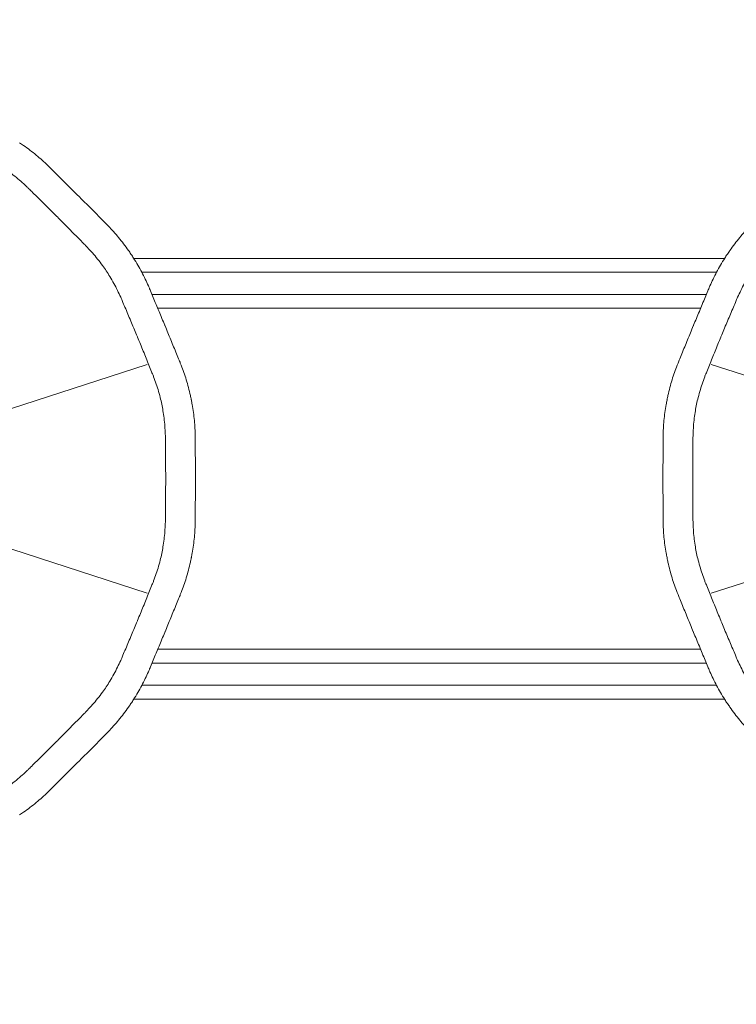
# Model space of a CAD drawing. Units: millimetres. Extents: x 198547 to 215076, y 81461 to 96365.
# Drawn here: x 204121 to 205860, y 88532 to 90919 of the extents above; entities that cross this region are included whole.
import ezdxf

# ---------------------------------------------------------------- set-up
doc = ezdxf.new("R2010")
doc.units = ezdxf.units.MM

# ---------------------------------------------------------------- blocks, each defined once
blk = doc.blocks.new('A$C0F033B3F')
at = {"color": 0, "linetype": 'Continuous', "lineweight": 0}
for p, q in [((165599, 87185.2), (164165.3, 87185.2)), ((165579.4, 87151.5), (164185, 87151.5)), ((165554.9, 87097.9), (164209.5, 87097.9)), ((165540.7, 87064.2), (164223.6, 87064.2)), ((164197.7, 86928.2), (163437.2, 86681.1)), ((166327.2, 86681.1), (165566.6, 86928.2)), ((163437.2, 86620.5), (164197.7, 86373.4)), ((165566.6, 86373.4), (166327.2, 86620.5)), ((164223.7, 86237.6), (165540.6, 86237.6)), ((164209.6, 86203.9), (165554.7, 86203.9)), ((164185.1, 86150.3), (165579.3, 86150.3)), ((164165.5, 86116.6), (165598.9, 86116.6))]:
    blk.add_line(p, q, dxfattribs=at)
for centre, start, end in [((163344, 86650.8), 33.7355, 33.7645), ((166420.4, 86650.8), 146.2355, 146.2645), ((163344, 86650.8), 11.2355, 11.2645), ((166420.4, 86650.8), 168.7355, 168.7645), ((163344, 86650.8), 348.7355, 348.7645), ((166420.4, 86650.8), 191.2355, 191.2645), ((163344, 86650.8), 326.2355, 326.2645), ((166420.4, 86650.8), 213.7355, 213.7645)]:
    blk.add_arc(centre, 980, start, end, dxfattribs=at)
for points, knots in [([(163962.4, 87405.2), (163960.5, 87407.1), (163958.7, 87408.9), (163952.5, 87414.9), (163948, 87419.1), (163938.7, 87427.4), (163933.9, 87431.5), (163923.9, 87439.7), (163918.8, 87443.7), (163908.5, 87451.6), (163903.2, 87455.4), (163894.8, 87461.3), (163891.7, 87463.4), (163888.6, 87465.5)], [781.423193, 781.423193, 781.423193, 781.423193, 789.945034, 789.945034, 808.896089, 808.896089, 827.847144, 827.847144, 846.798198, 846.798198, 865.749253, 865.749253, 876.736633, 876.736633, 876.736633, 876.736633]), ([(163848.3, 87405.6), (163852.7, 87402.5), (163857.1, 87399.4), (163866.7, 87392.4), (163871.9, 87388.4), (163881.9, 87380.3), (163886.8, 87376.2), (163896.3, 87368), (163900.8, 87363.9), (163907.2, 87357.8), (163909.2, 87355.9), (163911.1, 87354)], [341.03339, 341.03339, 341.03339, 341.03339, 356.653073, 356.653073, 375.665976, 375.665976, 394.678878, 394.678878, 413.691781, 413.691781, 422.667374, 422.667374, 422.667374, 422.667374]), ([(164030.6, 87337.4), (164030.4, 87337.5), (164030.2, 87337.7), (164025.8, 87342.1), (164021.5, 87346.4), (164012.9, 87355), (164008.5, 87359.4), (163999.7, 87368.1), (163995.4, 87372.4), (163986.7, 87380.9), (163982.5, 87385.2), (163974.1, 87393.5), (163970, 87397.6), (163964.8, 87402.8), (163963.6, 87404), (163962.4, 87405.2)], [898.438297, 898.438297, 898.438297, 898.438297, 899.152961, 899.152961, 917.084159, 917.084159, 935.015356, 935.015356, 952.946553, 952.946553, 970.877751, 970.877751, 988.808948, 988.808948, 994.388101, 994.388101, 994.388101, 994.388101]), ([(163911.1, 87354), (163912.4, 87352.7), (163913.6, 87351.5), (163918.9, 87346.3), (163923, 87342.3), (163931.4, 87334), (163935.7, 87329.8), (163944.4, 87321.3), (163948.7, 87317), (163957.5, 87308.3), (163961.9, 87304), (163970.6, 87295.4), (163974.9, 87291.1), (163979.3, 87286.7), (163979.4, 87286.6), (163979.6, 87286.4)], [191.78124, 191.78124, 191.78124, 191.78124, 197.486772, 197.486772, 215.391981, 215.391981, 233.29719, 233.29719, 251.202399, 251.202399, 269.107608, 269.107608, 287.012818, 287.012818, 287.72549, 287.72549, 287.72549, 287.72549]), ([(164098.4, 87269.2), (164097.2, 87270.4), (164096, 87271.6), (164090.8, 87276.8), (164086.7, 87280.9), (164078.4, 87289.2), (164074.2, 87293.5), (164065.6, 87302.1), (164061.3, 87306.5), (164052.6, 87315.3), (164048.2, 87319.6), (164039.6, 87328.3), (164035.3, 87332.6), (164030.9, 87337), (164030.8, 87337.2), (164030.6, 87337.4)], [803.912932, 803.912932, 803.912932, 803.912932, 809.492085, 809.492085, 827.423283, 827.423283, 845.35448, 845.35448, 863.285677, 863.285677, 881.216875, 881.216875, 899.148072, 899.148072, 899.862736, 899.862736, 899.862736, 899.862736]), ([(163979.6, 87286.4), (163979.8, 87286.2), (163979.9, 87286.1), (163984.3, 87281.7), (163988.6, 87277.4), (163997.2, 87268.7), (164001.6, 87264.3), (164010.2, 87255.5), (164014.5, 87251.1), (164023, 87242.5), (164027.2, 87238.2), (164035.5, 87229.8), (164039.5, 87225.7), (164044.7, 87220.4), (164045.9, 87219.2), (164047.2, 87217.9)], [286.303812, 286.303812, 286.303812, 286.303812, 287.016483, 287.016483, 304.921693, 304.921693, 322.826902, 322.826902, 340.732111, 340.732111, 358.63732, 358.63732, 376.542529, 376.542529, 382.248061, 382.248061, 382.248061, 382.248061]), ([(164158.7, 87195.4), (164156.6, 87198.5), (164154.5, 87201.6), (164148.6, 87210), (164144.8, 87215.2), (164136.9, 87225.6), (164132.9, 87230.7), (164124.7, 87240.6), (164120.6, 87245.5), (164112.3, 87254.8), (164108.1, 87259.3), (164102.1, 87265.4), (164100.3, 87267.3), (164098.4, 87269.2)], [905.021746, 905.021746, 905.021746, 905.021746, 916.009126, 916.009126, 934.960181, 934.960181, 953.911236, 953.911236, 972.862291, 972.862291, 991.813345, 991.813345, 1000.335187, 1000.335187, 1000.335187, 1000.335187]), ([(165605.7, 87195.4), (165607.7, 87198.5), (165609.9, 87201.6), (165615.7, 87210), (165619.6, 87215.2), (165627.4, 87225.6), (165631.5, 87230.7), (165639.6, 87240.6), (165643.8, 87245.5), (165652.1, 87254.8), (165656.2, 87259.3), (165662.2, 87265.4), (165664.1, 87267.3), (165665.9, 87269.2)], [905.021746, 905.021746, 905.021746, 905.021746, 916.009126, 916.009126, 934.960181, 934.960181, 953.911236, 953.911236, 972.862291, 972.862291, 991.813345, 991.813345, 1000.335187, 1000.335187, 1000.335187, 1000.335187]), ([(164047.2, 87217.9), (164049.1, 87216), (164051, 87214), (164057.1, 87207.6), (164061.2, 87203.1), (164069.4, 87193.6), (164073.5, 87188.7), (164081.6, 87178.7), (164085.6, 87173.5), (164092.6, 87163.9), (164095.8, 87159.5), (164098.8, 87155.1)], [200.516645, 200.516645, 200.516645, 200.516645, 209.492238, 209.492238, 228.50514, 228.50514, 247.518043, 247.518043, 266.530945, 266.530945, 282.150628, 282.150628, 282.150628, 282.150628]), ([(164204, 87111.1), (164203, 87113.6), (164202, 87116), (164198.6, 87123.9), (164196, 87129.4), (164190.6, 87140.7), (164187.7, 87146.3), (164181.7, 87157.7), (164178.5, 87163.4), (164171.9, 87174.6), (164168.5, 87180.2), (164163.1, 87188.8), (164161, 87191.9), (164159, 87195)], [781.423193, 781.423193, 781.423193, 781.423193, 789.945034, 789.945034, 808.896089, 808.896089, 827.847144, 827.847144, 846.798198, 846.798198, 865.749253, 865.749253, 876.736633, 876.736633, 876.736633, 876.736633]), ([(165560.4, 87111.1), (165561.3, 87113.6), (165562.4, 87116), (165565.8, 87123.9), (165568.3, 87129.4), (165573.8, 87140.7), (165576.6, 87146.3), (165582.7, 87157.7), (165585.8, 87163.4), (165592.4, 87174.6), (165595.8, 87180.2), (165601.3, 87188.8), (165603.3, 87191.9), (165605.4, 87195)], [781.423193, 781.423193, 781.423193, 781.423193, 789.945034, 789.945034, 808.896089, 808.896089, 827.847144, 827.847144, 846.798198, 846.798198, 865.749253, 865.749253, 876.736633, 876.736633, 876.736633, 876.736633]), ([(164098.8, 87155.1), (164101.7, 87150.6), (164104.6, 87146.1), (164110.7, 87135.9), (164114, 87130.2), (164120.2, 87118.9), (164123.1, 87113.3), (164128.7, 87102.1), (164131.3, 87096.5), (164134.9, 87088.5), (164136, 87085.9), (164137, 87083.4)], [341.03339, 341.03339, 341.03339, 341.03339, 356.653073, 356.653073, 375.665976, 375.665976, 394.678878, 394.678878, 413.691781, 413.691781, 422.667374, 422.667374, 422.667374, 422.667374]), ([(165665.6, 87155.1), (165662.7, 87150.6), (165659.8, 87146.1), (165653.7, 87135.9), (165650.4, 87130.2), (165644.2, 87118.9), (165641.2, 87113.3), (165635.7, 87102.1), (165633, 87096.5), (165629.5, 87088.5), (165628.4, 87085.9), (165627.3, 87083.4)], [341.03339, 341.03339, 341.03339, 341.03339, 356.653073, 356.653073, 375.665976, 375.665976, 394.678878, 394.678878, 413.691781, 413.691781, 422.667374, 422.667374, 422.667374, 422.667374]), ([(164241.1, 87022.4), (164241, 87022.6), (164240.9, 87022.8), (164238.5, 87028.5), (164236.2, 87034.2), (164231.4, 87045.5), (164229.1, 87051.2), (164224.3, 87062.5), (164221.9, 87068.2), (164217.2, 87079.4), (164214.9, 87084.9), (164210.4, 87095.8), (164208.1, 87101.2), (164205.3, 87108), (164204.7, 87109.6), (164204, 87111.1)], [898.438297, 898.438297, 898.438297, 898.438297, 899.152961, 899.152961, 917.084159, 917.084159, 935.015356, 935.015356, 952.946553, 952.946553, 970.877751, 970.877751, 988.808948, 988.808948, 994.388101, 994.388101, 994.388101, 994.388101]), ([(165523.3, 87022.4), (165523.4, 87022.6), (165523.5, 87022.8), (165525.9, 87028.5), (165528.2, 87034.2), (165532.9, 87045.5), (165535.3, 87051.2), (165540.1, 87062.5), (165542.4, 87068.2), (165547.1, 87079.4), (165549.5, 87084.9), (165554, 87095.8), (165556.2, 87101.2), (165559, 87108), (165559.7, 87109.6), (165560.4, 87111.1)], [898.438297, 898.438297, 898.438297, 898.438297, 899.152961, 899.152961, 917.084159, 917.084159, 935.015356, 935.015356, 952.946553, 952.946553, 970.877751, 970.877751, 988.808948, 988.808948, 994.388101, 994.388101, 994.388101, 994.388101]), ([(164137, 87083.4), (164137.7, 87081.8), (164138.4, 87080.2), (164141.3, 87073.3), (164143.5, 87068), (164148.2, 87057.2), (164150.5, 87051.7), (164155.2, 87040.5), (164157.6, 87034.8), (164162.4, 87023.5), (164164.8, 87017.8), (164169.6, 87006.5), (164171.9, 87000.9), (164174.3, 86995.2), (164174.4, 86995), (164174.5, 86994.8)], [191.78124, 191.78124, 191.78124, 191.78124, 197.486772, 197.486772, 215.391981, 215.391981, 233.29719, 233.29719, 251.202399, 251.202399, 269.107608, 269.107608, 287.012818, 287.012818, 287.72549, 287.72549, 287.72549, 287.72549]), ([(165627.3, 87083.4), (165626.6, 87081.8), (165626, 87080.2), (165623.1, 87073.3), (165620.8, 87068), (165616.2, 87057.2), (165613.9, 87051.7), (165609.1, 87040.5), (165606.7, 87034.8), (165601.9, 87023.5), (165599.5, 87017.8), (165594.8, 87006.5), (165592.5, 87000.9), (165590.1, 86995.2), (165590, 86995), (165589.9, 86994.8)], [191.78124, 191.78124, 191.78124, 191.78124, 197.486772, 197.486772, 215.391981, 215.391981, 233.29719, 233.29719, 251.202399, 251.202399, 269.107608, 269.107608, 287.012818, 287.012818, 287.72549, 287.72549, 287.72549, 287.72549]), ([(164277.7, 86933.4), (164277, 86935), (164276.3, 86936.5), (164273.5, 86943.4), (164271.3, 86948.7), (164266.8, 86959.6), (164264.5, 86965.2), (164259.9, 86976.4), (164257.6, 86982.1), (164252.9, 86993.5), (164250.6, 86999.2), (164245.9, 87010.5), (164243.6, 87016.2), (164241.3, 87021.9), (164241.2, 87022.1), (164241.1, 87022.4)], [803.912932, 803.912932, 803.912932, 803.912932, 809.492085, 809.492085, 827.423283, 827.423283, 845.35448, 845.35448, 863.285677, 863.285677, 881.216875, 881.216875, 899.148072, 899.148072, 899.862736, 899.862736, 899.862736, 899.862736]), ([(165486.7, 86933.4), (165487.4, 86935), (165488, 86936.5), (165490.9, 86943.4), (165493.1, 86948.7), (165497.5, 86959.6), (165499.8, 86965.2), (165504.4, 86976.4), (165506.8, 86982.1), (165511.4, 86993.5), (165513.8, 86999.2), (165518.4, 87010.5), (165520.7, 87016.2), (165523.1, 87021.9), (165523.2, 87022.1), (165523.3, 87022.4)], [803.912932, 803.912932, 803.912932, 803.912932, 809.492085, 809.492085, 827.423283, 827.423283, 845.35448, 845.35448, 863.285677, 863.285677, 881.216875, 881.216875, 899.148072, 899.148072, 899.862736, 899.862736, 899.862736, 899.862736]), ([(164174.5, 86994.8), (164174.5, 86994.5), (164174.6, 86994.3), (164177, 86988.6), (164179.3, 86983), (164184, 86971.6), (164186.3, 86965.9), (164190.9, 86954.5), (164193.2, 86948.8), (164197.8, 86937.6), (164200, 86932), (164204.4, 86921.1), (164206.6, 86915.7), (164209.4, 86908.9), (164210, 86907.3), (164210.7, 86905.6)], [286.303812, 286.303812, 286.303812, 286.303812, 287.016483, 287.016483, 304.921693, 304.921693, 322.826902, 322.826902, 340.732111, 340.732111, 358.63732, 358.63732, 376.542529, 376.542529, 382.248061, 382.248061, 382.248061, 382.248061]), ([(165589.9, 86994.8), (165589.8, 86994.5), (165589.7, 86994.3), (165587.4, 86988.6), (165585, 86983), (165580.4, 86971.6), (165578.1, 86965.9), (165573.5, 86954.5), (165571.2, 86948.8), (165566.6, 86937.6), (165564.4, 86932), (165560, 86921.1), (165557.8, 86915.7), (165555, 86908.9), (165554.3, 86907.3), (165553.7, 86905.6)], [286.303812, 286.303812, 286.303812, 286.303812, 287.016483, 287.016483, 304.921693, 304.921693, 322.826902, 322.826902, 340.732111, 340.732111, 358.63732, 358.63732, 376.542529, 376.542529, 382.248061, 382.248061, 382.248061, 382.248061]), ([(164305.1, 86842.2), (164304.4, 86845.8), (164303.6, 86849.5), (164301.4, 86859.5), (164299.9, 86865.8), (164296.5, 86878.4), (164294.8, 86884.7), (164291, 86897), (164289, 86903), (164284.9, 86914.8), (164282.8, 86920.5), (164279.6, 86928.5), (164278.7, 86931), (164277.7, 86933.4)], [905.021746, 905.021746, 905.021746, 905.021746, 916.009126, 916.009126, 934.960181, 934.960181, 953.911236, 953.911236, 972.862291, 972.862291, 991.813345, 991.813345, 1000.335187, 1000.335187, 1000.335187, 1000.335187]), ([(165459.3, 86842.2), (165460, 86845.8), (165460.8, 86849.5), (165463, 86859.5), (165464.5, 86865.8), (165467.8, 86878.4), (165469.6, 86884.7), (165473.3, 86897), (165475.3, 86903), (165479.4, 86914.8), (165481.6, 86920.5), (165484.7, 86928.5), (165485.7, 86931), (165486.7, 86933.4)], [905.021746, 905.021746, 905.021746, 905.021746, 916.009126, 916.009126, 934.960181, 934.960181, 953.911236, 953.911236, 972.862291, 972.862291, 991.813345, 991.813345, 1000.335187, 1000.335187, 1000.335187, 1000.335187]), ([(164210.7, 86905.6), (164211.7, 86903.1), (164212.7, 86900.5), (164215.9, 86892.3), (164218, 86886.5), (164222, 86874.7), (164223.9, 86868.6), (164227.5, 86856.2), (164229.2, 86849.9), (164232, 86838.3), (164233.2, 86833.1), (164234.3, 86827.9)], [200.516645, 200.516645, 200.516645, 200.516645, 209.492238, 209.492238, 228.50514, 228.50514, 247.518043, 247.518043, 266.530945, 266.530945, 282.150628, 282.150628, 282.150628, 282.150628]), ([(165553.7, 86905.6), (165552.6, 86903.1), (165551.6, 86900.5), (165548.5, 86892.3), (165546.4, 86886.5), (165542.4, 86874.7), (165540.5, 86868.6), (165536.9, 86856.2), (165535.2, 86849.9), (165532.3, 86838.3), (165531.1, 86833.1), (165530, 86827.9)], [200.516645, 200.516645, 200.516645, 200.516645, 209.492238, 209.492238, 228.50514, 228.50514, 247.518043, 247.518043, 266.530945, 266.530945, 282.150628, 282.150628, 282.150628, 282.150628]), ([(164314.7, 86747), (164314.7, 86749.6), (164314.7, 86752.2), (164314.6, 86760.8), (164314.4, 86766.9), (164313.6, 86779.4), (164313.2, 86785.7), (164311.9, 86798.5), (164311.2, 86805), (164309.4, 86817.9), (164308.4, 86824.3), (164306.6, 86834.4), (164305.9, 86838.1), (164305.2, 86841.7)], [781.423193, 781.423193, 781.423193, 781.423193, 789.945034, 789.945034, 808.896089, 808.896089, 827.847144, 827.847144, 846.798198, 846.798198, 865.749253, 865.749253, 876.736633, 876.736633, 876.736633, 876.736633]), ([(165449.6, 86747), (165449.6, 86749.6), (165449.7, 86752.2), (165449.8, 86760.8), (165450, 86766.9), (165450.7, 86779.4), (165451.2, 86785.7), (165452.5, 86798.5), (165453.2, 86805), (165455, 86817.9), (165456, 86824.3), (165457.8, 86834.4), (165458.4, 86838.1), (165459.2, 86841.7)], [781.423193, 781.423193, 781.423193, 781.423193, 789.945034, 789.945034, 808.896089, 808.896089, 827.847144, 827.847144, 846.798198, 846.798198, 865.749253, 865.749253, 876.736633, 876.736633, 876.736633, 876.736633]), ([(164234.3, 86827.9), (164235.3, 86822.6), (164236.2, 86817.3), (164238, 86805.5), (164238.8, 86799.1), (164240.3, 86786.2), (164240.8, 86779.9), (164241.7, 86767.4), (164242, 86761.3), (164242.2, 86752.5), (164242.2, 86749.7), (164242.2, 86747)], [341.03339, 341.03339, 341.03339, 341.03339, 356.653073, 356.653073, 375.665976, 375.665976, 394.678878, 394.678878, 413.691781, 413.691781, 422.667374, 422.667374, 422.667374, 422.667374]), ([(165530, 86827.9), (165529.1, 86822.6), (165528.2, 86817.3), (165526.4, 86805.5), (165525.5, 86799.1), (165524.1, 86786.2), (165523.5, 86779.9), (165522.7, 86767.4), (165522.4, 86761.3), (165522.2, 86752.5), (165522.1, 86749.7), (165522.1, 86747)], [341.03339, 341.03339, 341.03339, 341.03339, 356.653073, 356.653073, 375.665976, 375.665976, 394.678878, 394.678878, 413.691781, 413.691781, 422.667374, 422.667374, 422.667374, 422.667374]), ([(164242.2, 86747), (164242.3, 86743.8), (164242.3, 86740.5), (164242.3, 86731.9), (164242.4, 86726.4), (164242.5, 86715.3), (164242.6, 86709.7), (164242.7, 86698.2), (164242.7, 86692.5), (164242.8, 86681), (164242.8, 86675.2), (164242.9, 86663.8), (164242.9, 86658.1), (164242.9, 86652), (164242.9, 86651.4), (164242.9, 86650.8)], [173.456973, 173.456973, 173.456973, 173.456973, 183.869267, 183.869267, 200.564603, 200.564603, 217.259939, 217.259939, 233.955274, 233.955274, 250.65061, 250.65061, 267.345946, 267.345946, 269.110501, 269.110501, 269.110501, 269.110501]), ([(164315, 86650.8), (164315, 86651.4), (164315, 86651.9), (164315, 86657.9), (164315, 86663.3), (164314.9, 86674.4), (164314.9, 86679.9), (164314.9, 86691), (164314.9, 86696.6), (164314.8, 86707.6), (164314.8, 86713.1), (164314.7, 86723.9), (164314.7, 86729.2), (164314.7, 86738.7), (164314.7, 86742.9), (164314.7, 86747)], [255.633006, 255.633006, 255.633006, 255.633006, 257.377204, 257.377204, 273.450435, 273.450435, 289.523666, 289.523666, 305.596896, 305.596896, 321.670127, 321.670127, 337.743357, 337.743357, 351.122539, 351.122539, 351.122539, 351.122539]), ([(165449.4, 86650.8), (165449.4, 86651.4), (165449.4, 86651.9), (165449.4, 86657.9), (165449.4, 86663.3), (165449.4, 86674.4), (165449.4, 86679.9), (165449.5, 86691), (165449.5, 86696.6), (165449.6, 86707.6), (165449.6, 86713.1), (165449.6, 86723.9), (165449.6, 86729.2), (165449.7, 86738.7), (165449.7, 86742.9), (165449.6, 86747)], [255.633006, 255.633006, 255.633006, 255.633006, 257.377204, 257.377204, 273.450435, 273.450435, 289.523666, 289.523666, 305.596896, 305.596896, 321.670127, 321.670127, 337.743357, 337.743357, 351.122539, 351.122539, 351.122539, 351.122539]), ([(165522.1, 86747), (165522.1, 86743.8), (165522.1, 86740.5), (165522, 86731.9), (165522, 86726.4), (165521.9, 86715.3), (165521.8, 86709.7), (165521.7, 86698.2), (165521.7, 86692.5), (165521.6, 86681), (165521.6, 86675.2), (165521.5, 86663.8), (165521.5, 86658.1), (165521.5, 86652), (165521.5, 86651.4), (165521.5, 86650.8)], [173.456973, 173.456973, 173.456973, 173.456973, 183.869267, 183.869267, 200.564603, 200.564603, 217.259939, 217.259939, 233.955274, 233.955274, 250.65061, 250.65061, 267.345946, 267.345946, 269.110501, 269.110501, 269.110501, 269.110501]), ([(164242.2, 86554.6), (164242.3, 86557.8), (164242.3, 86561), (164242.3, 86569.7), (164242.4, 86575.1), (164242.5, 86586.2), (164242.6, 86591.9), (164242.7, 86603.3), (164242.7, 86609.1), (164242.8, 86620.6), (164242.8, 86626.3), (164242.9, 86637.8), (164242.9, 86643.4), (164242.9, 86649.6), (164242.9, 86650.2), (164242.9, 86650.8)], [173.456973, 173.456973, 173.456973, 173.456973, 183.869267, 183.869267, 200.564603, 200.564603, 217.259939, 217.259939, 233.955274, 233.955274, 250.65061, 250.65061, 267.345946, 267.345946, 269.110501, 269.110501, 269.110501, 269.110501]), ([(164315, 86650.8), (164315, 86650.2), (164315, 86649.6), (164315, 86643.7), (164315, 86638.2), (164314.9, 86627.2), (164314.9, 86621.6), (164314.9, 86610.5), (164314.9, 86604.9), (164314.8, 86593.9), (164314.8, 86588.4), (164314.7, 86577.7), (164314.7, 86572.4), (164314.7, 86562.9), (164314.7, 86558.7), (164314.7, 86554.6)], [255.633006, 255.633006, 255.633006, 255.633006, 257.377204, 257.377204, 273.450435, 273.450435, 289.523666, 289.523666, 305.596896, 305.596896, 321.670127, 321.670127, 337.743357, 337.743357, 351.122539, 351.122539, 351.122539, 351.122539]), ([(165449.4, 86650.8), (165449.4, 86650.2), (165449.4, 86649.6), (165449.4, 86643.7), (165449.4, 86638.2), (165449.4, 86627.2), (165449.4, 86621.6), (165449.5, 86610.5), (165449.5, 86604.9), (165449.6, 86593.9), (165449.6, 86588.4), (165449.6, 86577.7), (165449.6, 86572.4), (165449.7, 86562.9), (165449.7, 86558.7), (165449.6, 86554.6)], [255.633006, 255.633006, 255.633006, 255.633006, 257.377204, 257.377204, 273.450435, 273.450435, 289.523666, 289.523666, 305.596896, 305.596896, 321.670127, 321.670127, 337.743357, 337.743357, 351.122539, 351.122539, 351.122539, 351.122539]), ([(165522.1, 86554.6), (165522.1, 86557.8), (165522.1, 86561), (165522, 86569.7), (165522, 86575.1), (165521.9, 86586.2), (165521.8, 86591.9), (165521.7, 86603.3), (165521.7, 86609.1), (165521.6, 86620.6), (165521.6, 86626.3), (165521.5, 86637.8), (165521.5, 86643.4), (165521.5, 86649.6), (165521.5, 86650.2), (165521.5, 86650.8)], [173.456973, 173.456973, 173.456973, 173.456973, 183.869267, 183.869267, 200.564603, 200.564603, 217.259939, 217.259939, 233.955274, 233.955274, 250.65061, 250.65061, 267.345946, 267.345946, 269.110501, 269.110501, 269.110501, 269.110501]), ([(164234.3, 86473.7), (164235.3, 86478.9), (164236.2, 86484.2), (164238, 86496), (164238.8, 86502.5), (164240.3, 86515.3), (164240.8, 86521.7), (164241.7, 86534.1), (164242, 86540.3), (164242.2, 86549), (164242.2, 86551.8), (164242.2, 86554.6)], [341.03339, 341.03339, 341.03339, 341.03339, 356.653073, 356.653073, 375.665976, 375.665976, 394.678878, 394.678878, 413.691781, 413.691781, 422.667374, 422.667374, 422.667374, 422.667374]), ([(164314.7, 86554.6), (164314.7, 86552), (164314.7, 86549.3), (164314.6, 86540.7), (164314.4, 86534.6), (164313.6, 86522.2), (164313.2, 86515.8), (164311.9, 86503), (164311.2, 86496.6), (164309.4, 86483.7), (164308.4, 86477.2), (164306.6, 86467.1), (164305.9, 86463.5), (164305.2, 86459.8)], [781.423193, 781.423193, 781.423193, 781.423193, 789.945034, 789.945034, 808.896089, 808.896089, 827.847144, 827.847144, 846.798198, 846.798198, 865.749253, 865.749253, 876.736633, 876.736633, 876.736633, 876.736633]), ([(165449.6, 86554.6), (165449.6, 86552), (165449.7, 86549.3), (165449.8, 86540.7), (165450, 86534.6), (165450.7, 86522.2), (165451.2, 86515.8), (165452.5, 86503), (165453.2, 86496.6), (165455, 86483.7), (165456, 86477.2), (165457.8, 86467.1), (165458.4, 86463.5), (165459.2, 86459.8)], [781.423193, 781.423193, 781.423193, 781.423193, 789.945034, 789.945034, 808.896089, 808.896089, 827.847144, 827.847144, 846.798198, 846.798198, 865.749253, 865.749253, 876.736633, 876.736633, 876.736633, 876.736633]), ([(165530, 86473.7), (165529.1, 86478.9), (165528.2, 86484.2), (165526.4, 86496), (165525.5, 86502.5), (165524.1, 86515.3), (165523.5, 86521.7), (165522.7, 86534.1), (165522.4, 86540.3), (165522.2, 86549), (165522.1, 86551.8), (165522.1, 86554.6)], [341.03339, 341.03339, 341.03339, 341.03339, 356.653073, 356.653073, 375.665976, 375.665976, 394.678878, 394.678878, 413.691781, 413.691781, 422.667374, 422.667374, 422.667374, 422.667374]), ([(164210.7, 86395.9), (164211.7, 86398.4), (164212.7, 86401), (164215.9, 86409.2), (164218, 86415), (164222, 86426.9), (164223.9, 86432.9), (164227.5, 86445.3), (164229.2, 86451.6), (164232, 86463.2), (164233.2, 86468.4), (164234.3, 86473.7)], [200.516645, 200.516645, 200.516645, 200.516645, 209.492238, 209.492238, 228.50514, 228.50514, 247.518043, 247.518043, 266.530945, 266.530945, 282.150628, 282.150628, 282.150628, 282.150628]), ([(165553.7, 86395.9), (165552.6, 86398.4), (165551.6, 86401), (165548.5, 86409.2), (165546.4, 86415), (165542.4, 86426.9), (165540.5, 86432.9), (165536.9, 86445.3), (165535.2, 86451.6), (165532.3, 86463.2), (165531.1, 86468.4), (165530, 86473.7)], [200.516645, 200.516645, 200.516645, 200.516645, 209.492238, 209.492238, 228.50514, 228.50514, 247.518043, 247.518043, 266.530945, 266.530945, 282.150628, 282.150628, 282.150628, 282.150628]), ([(164305.1, 86459.3), (164304.4, 86455.7), (164303.6, 86452), (164301.4, 86442.1), (164299.9, 86435.7), (164296.5, 86423.1), (164294.8, 86416.9), (164291, 86404.6), (164289, 86398.5), (164284.9, 86386.8), (164282.8, 86381), (164279.6, 86373), (164278.7, 86370.6), (164277.7, 86368.2)], [905.021746, 905.021746, 905.021746, 905.021746, 916.009126, 916.009126, 934.960181, 934.960181, 953.911236, 953.911236, 972.862291, 972.862291, 991.813345, 991.813345, 1000.335187, 1000.335187, 1000.335187, 1000.335187]), ([(165459.3, 86459.3), (165460, 86455.7), (165460.8, 86452), (165463, 86442.1), (165464.5, 86435.7), (165467.8, 86423.1), (165469.6, 86416.9), (165473.3, 86404.6), (165475.3, 86398.5), (165479.4, 86386.8), (165481.6, 86381), (165484.7, 86373), (165485.7, 86370.6), (165486.7, 86368.2)], [905.021746, 905.021746, 905.021746, 905.021746, 916.009126, 916.009126, 934.960181, 934.960181, 953.911236, 953.911236, 972.862291, 972.862291, 991.813345, 991.813345, 1000.335187, 1000.335187, 1000.335187, 1000.335187]), ([(164174.5, 86306.8), (164174.5, 86307), (164174.6, 86307.2), (164177, 86313), (164179.3, 86318.6), (164184, 86329.9), (164186.3, 86335.6), (164190.9, 86347), (164193.2, 86352.7), (164197.8, 86364), (164200, 86369.5), (164204.4, 86380.4), (164206.6, 86385.8), (164209.4, 86392.6), (164210, 86394.3), (164210.7, 86395.9)], [286.303812, 286.303812, 286.303812, 286.303812, 287.016483, 287.016483, 304.921693, 304.921693, 322.826902, 322.826902, 340.732111, 340.732111, 358.63732, 358.63732, 376.542529, 376.542529, 382.248061, 382.248061, 382.248061, 382.248061]), ([(165589.9, 86306.8), (165589.8, 86307), (165589.7, 86307.2), (165587.4, 86313), (165585, 86318.6), (165580.4, 86329.9), (165578.1, 86335.6), (165573.5, 86347), (165571.2, 86352.7), (165566.6, 86364), (165564.4, 86369.5), (165560, 86380.4), (165557.8, 86385.8), (165555, 86392.6), (165554.3, 86394.3), (165553.7, 86395.9)], [286.303812, 286.303812, 286.303812, 286.303812, 287.016483, 287.016483, 304.921693, 304.921693, 322.826902, 322.826902, 340.732111, 340.732111, 358.63732, 358.63732, 376.542529, 376.542529, 382.248061, 382.248061, 382.248061, 382.248061]), ([(164277.7, 86368.2), (164277, 86366.6), (164276.3, 86365), (164273.5, 86358.2), (164271.3, 86352.8), (164266.8, 86341.9), (164264.5, 86336.4), (164259.9, 86325.1), (164257.6, 86319.4), (164252.9, 86308), (164250.6, 86302.3), (164245.9, 86291), (164243.6, 86285.4), (164241.3, 86279.6), (164241.2, 86279.4), (164241.1, 86279.2)], [803.912932, 803.912932, 803.912932, 803.912932, 809.492085, 809.492085, 827.423283, 827.423283, 845.35448, 845.35448, 863.285677, 863.285677, 881.216875, 881.216875, 899.148072, 899.148072, 899.862736, 899.862736, 899.862736, 899.862736]), ([(165486.7, 86368.2), (165487.4, 86366.6), (165488, 86365), (165490.9, 86358.2), (165493.1, 86352.8), (165497.5, 86341.9), (165499.8, 86336.4), (165504.4, 86325.1), (165506.8, 86319.4), (165511.4, 86308), (165513.8, 86302.3), (165518.4, 86291), (165520.7, 86285.4), (165523.1, 86279.6), (165523.2, 86279.4), (165523.3, 86279.2)], [803.912932, 803.912932, 803.912932, 803.912932, 809.492085, 809.492085, 827.423283, 827.423283, 845.35448, 845.35448, 863.285677, 863.285677, 881.216875, 881.216875, 899.148072, 899.148072, 899.862736, 899.862736, 899.862736, 899.862736]), ([(164137, 86218.1), (164137.7, 86219.7), (164138.4, 86221.4), (164141.3, 86228.2), (164143.5, 86233.5), (164148.2, 86244.3), (164150.5, 86249.9), (164155.2, 86261), (164157.6, 86266.7), (164162.4, 86278), (164164.8, 86283.7), (164169.6, 86295), (164171.9, 86300.6), (164174.3, 86306.3), (164174.4, 86306.6), (164174.5, 86306.8)], [191.78124, 191.78124, 191.78124, 191.78124, 197.486772, 197.486772, 215.391981, 215.391981, 233.29719, 233.29719, 251.202399, 251.202399, 269.107608, 269.107608, 287.012818, 287.012818, 287.72549, 287.72549, 287.72549, 287.72549]), ([(165627.3, 86218.1), (165626.6, 86219.7), (165626, 86221.4), (165623.1, 86228.2), (165620.8, 86233.5), (165616.2, 86244.3), (165613.9, 86249.9), (165609.1, 86261), (165606.7, 86266.7), (165601.9, 86278), (165599.5, 86283.7), (165594.8, 86295), (165592.5, 86300.6), (165590.1, 86306.3), (165590, 86306.6), (165589.9, 86306.8)], [191.78124, 191.78124, 191.78124, 191.78124, 197.486772, 197.486772, 215.391981, 215.391981, 233.29719, 233.29719, 251.202399, 251.202399, 269.107608, 269.107608, 287.012818, 287.012818, 287.72549, 287.72549, 287.72549, 287.72549]), ([(164241.1, 86279.2), (164241, 86279), (164240.9, 86278.7), (164238.5, 86273), (164236.2, 86267.4), (164231.4, 86256.1), (164229.1, 86250.4), (164224.3, 86239), (164221.9, 86233.4), (164217.2, 86222.1), (164214.9, 86216.6), (164210.4, 86205.7), (164208.1, 86200.4), (164205.3, 86193.6), (164204.7, 86192), (164204, 86190.4)], [898.438297, 898.438297, 898.438297, 898.438297, 899.152961, 899.152961, 917.084159, 917.084159, 935.015356, 935.015356, 952.946553, 952.946553, 970.877751, 970.877751, 988.808948, 988.808948, 994.388101, 994.388101, 994.388101, 994.388101]), ([(165523.3, 86279.2), (165523.4, 86279), (165523.5, 86278.7), (165525.9, 86273), (165528.2, 86267.4), (165532.9, 86256.1), (165535.3, 86250.4), (165540.1, 86239), (165542.4, 86233.4), (165547.1, 86222.1), (165549.5, 86216.6), (165554, 86205.7), (165556.2, 86200.4), (165559, 86193.6), (165559.7, 86192), (165560.4, 86190.4)], [898.438297, 898.438297, 898.438297, 898.438297, 899.152961, 899.152961, 917.084159, 917.084159, 935.015356, 935.015356, 952.946553, 952.946553, 970.877751, 970.877751, 988.808948, 988.808948, 994.388101, 994.388101, 994.388101, 994.388101]), ([(164098.8, 86146.4), (164101.7, 86150.9), (164104.6, 86155.5), (164110.7, 86165.7), (164114, 86171.3), (164120.2, 86182.6), (164123.1, 86188.3), (164128.7, 86199.5), (164131.3, 86205), (164134.9, 86213.1), (164136, 86215.6), (164137, 86218.1)], [341.03339, 341.03339, 341.03339, 341.03339, 356.653073, 356.653073, 375.665976, 375.665976, 394.678878, 394.678878, 413.691781, 413.691781, 422.667374, 422.667374, 422.667374, 422.667374]), ([(165665.6, 86146.4), (165662.7, 86150.9), (165659.8, 86155.5), (165653.7, 86165.7), (165650.4, 86171.3), (165644.2, 86182.6), (165641.2, 86188.3), (165635.7, 86199.5), (165633, 86205), (165629.5, 86213.1), (165628.4, 86215.6), (165627.3, 86218.1)], [341.03339, 341.03339, 341.03339, 341.03339, 356.653073, 356.653073, 375.665976, 375.665976, 394.678878, 394.678878, 413.691781, 413.691781, 422.667374, 422.667374, 422.667374, 422.667374]), ([(164204, 86190.4), (164203, 86188), (164202, 86185.6), (164198.6, 86177.7), (164196, 86172.1), (164190.6, 86160.9), (164187.7, 86155.2), (164181.7, 86143.9), (164178.5, 86138.2), (164171.9, 86126.9), (164168.5, 86121.4), (164163.1, 86112.7), (164161, 86109.6), (164159, 86106.5)], [781.423193, 781.423193, 781.423193, 781.423193, 789.945034, 789.945034, 808.896089, 808.896089, 827.847144, 827.847144, 846.798198, 846.798198, 865.749253, 865.749253, 876.736633, 876.736633, 876.736633, 876.736633]), ([(165560.4, 86190.4), (165561.3, 86188), (165562.4, 86185.6), (165565.8, 86177.7), (165568.3, 86172.1), (165573.8, 86160.9), (165576.6, 86155.2), (165582.7, 86143.9), (165585.8, 86138.2), (165592.4, 86126.9), (165595.8, 86121.4), (165601.3, 86112.7), (165603.3, 86109.6), (165605.4, 86106.5)], [781.423193, 781.423193, 781.423193, 781.423193, 789.945034, 789.945034, 808.896089, 808.896089, 827.847144, 827.847144, 846.798198, 846.798198, 865.749253, 865.749253, 876.736633, 876.736633, 876.736633, 876.736633]), ([(164047.2, 86083.6), (164049.1, 86085.6), (164051, 86087.6), (164057.1, 86093.9), (164061.2, 86098.5), (164069.4, 86107.9), (164073.5, 86112.8), (164081.6, 86122.9), (164085.6, 86128.1), (164092.6, 86137.6), (164095.8, 86142), (164098.8, 86146.4)], [200.516645, 200.516645, 200.516645, 200.516645, 209.492238, 209.492238, 228.50514, 228.50514, 247.518043, 247.518043, 266.530945, 266.530945, 282.150628, 282.150628, 282.150628, 282.150628]), ([(164158.7, 86106.1), (164156.6, 86103), (164154.5, 86099.9), (164148.6, 86091.6), (164144.8, 86086.3), (164136.9, 86075.9), (164132.9, 86070.8), (164124.7, 86060.9), (164120.6, 86056.1), (164112.3, 86046.8), (164108.1, 86042.3), (164102.1, 86036.1), (164100.3, 86034.2), (164098.4, 86032.4)], [905.021746, 905.021746, 905.021746, 905.021746, 916.009126, 916.009126, 934.960181, 934.960181, 953.911236, 953.911236, 972.862291, 972.862291, 991.813345, 991.813345, 1000.335187, 1000.335187, 1000.335187, 1000.335187]), ([(165605.7, 86106.1), (165607.7, 86103), (165609.9, 86099.9), (165615.7, 86091.6), (165619.6, 86086.3), (165627.4, 86075.9), (165631.5, 86070.8), (165639.6, 86060.9), (165643.8, 86056.1), (165652.1, 86046.8), (165656.2, 86042.3), (165662.2, 86036.1), (165664.1, 86034.2), (165665.9, 86032.4)], [905.021746, 905.021746, 905.021746, 905.021746, 916.009126, 916.009126, 934.960181, 934.960181, 953.911236, 953.911236, 972.862291, 972.862291, 991.813345, 991.813345, 1000.335187, 1000.335187, 1000.335187, 1000.335187]), ([(163979.6, 86015.2), (163979.8, 86015.3), (163979.9, 86015.5), (163984.3, 86019.9), (163988.6, 86024.2), (163997.2, 86032.9), (164001.6, 86037.3), (164010.2, 86046), (164014.5, 86050.4), (164023, 86059.1), (164027.2, 86063.3), (164035.5, 86071.7), (164039.5, 86075.9), (164044.7, 86081.1), (164045.9, 86082.4), (164047.2, 86083.6)], [286.303812, 286.303812, 286.303812, 286.303812, 287.016483, 287.016483, 304.921693, 304.921693, 322.826902, 322.826902, 340.732111, 340.732111, 358.63732, 358.63732, 376.542529, 376.542529, 382.248061, 382.248061, 382.248061, 382.248061]), ([(164098.4, 86032.4), (164097.2, 86031.2), (164096, 86030), (164090.8, 86024.8), (164086.7, 86020.7), (164078.4, 86012.3), (164074.2, 86008), (164065.6, 85999.4), (164061.3, 85995), (164052.6, 85986.3), (164048.2, 85981.9), (164039.6, 85973.2), (164035.3, 85968.9), (164030.9, 85964.5), (164030.8, 85964.3), (164030.6, 85964.2)], [803.912932, 803.912932, 803.912932, 803.912932, 809.492085, 809.492085, 827.423283, 827.423283, 845.35448, 845.35448, 863.285677, 863.285677, 881.216875, 881.216875, 899.148072, 899.148072, 899.862736, 899.862736, 899.862736, 899.862736]), ([(163911.1, 85947.6), (163912.4, 85948.8), (163913.6, 85950), (163918.9, 85955.2), (163923, 85959.3), (163931.4, 85967.5), (163935.7, 85971.7), (163944.4, 85980.3), (163948.7, 85984.6), (163957.5, 85993.2), (163961.9, 85997.5), (163970.6, 86006.1), (163974.9, 86010.4), (163979.3, 86014.8), (163979.4, 86015), (163979.6, 86015.2)], [191.78124, 191.78124, 191.78124, 191.78124, 197.486772, 197.486772, 215.391981, 215.391981, 233.29719, 233.29719, 251.202399, 251.202399, 269.107608, 269.107608, 287.012818, 287.012818, 287.72549, 287.72549, 287.72549, 287.72549]), ([(163848.3, 85896), (163852.7, 85899), (163857.1, 85902.1), (163866.7, 85909.2), (163871.9, 85913.1), (163881.9, 85921.2), (163886.8, 85925.3), (163896.3, 85933.5), (163900.8, 85937.7), (163907.2, 85943.7), (163909.2, 85945.6), (163911.1, 85947.6)], [341.03339, 341.03339, 341.03339, 341.03339, 356.653073, 356.653073, 375.665976, 375.665976, 394.678878, 394.678878, 413.691781, 413.691781, 422.667374, 422.667374, 422.667374, 422.667374]), ([(164030.6, 85964.2), (164030.4, 85964), (164030.2, 85963.8), (164025.8, 85959.4), (164021.5, 85955.1), (164012.9, 85946.5), (164008.5, 85942.2), (163999.7, 85933.5), (163995.4, 85929.2), (163986.7, 85920.6), (163982.5, 85916.4), (163974.1, 85908), (163970, 85904), (163964.8, 85898.8), (163963.6, 85897.5), (163962.4, 85896.3)], [898.438297, 898.438297, 898.438297, 898.438297, 899.152961, 899.152961, 917.084159, 917.084159, 935.015356, 935.015356, 952.946553, 952.946553, 970.877751, 970.877751, 988.808948, 988.808948, 994.388101, 994.388101, 994.388101, 994.388101]), ([(163962.4, 85896.3), (163960.5, 85894.5), (163958.7, 85892.6), (163952.5, 85886.6), (163948, 85882.5), (163938.7, 85874.2), (163933.9, 85870), (163923.9, 85861.9), (163918.8, 85857.8), (163908.5, 85850), (163903.2, 85846.1), (163894.8, 85840.2), (163891.7, 85838.1), (163888.6, 85836.1)], [781.423193, 781.423193, 781.423193, 781.423193, 789.945034, 789.945034, 808.896089, 808.896089, 827.847144, 827.847144, 846.798198, 846.798198, 865.749253, 865.749253, 876.736633, 876.736633, 876.736633, 876.736633])]:
    blk.add_open_spline(points, degree=3, knots=knots, dxfattribs=at)

msp = doc.modelspace()

# ---------------------------------------------------------------- linework, layer by layer
msp.add_open_spline([(205729, 82312.6), (204635.2, 83516.4), (205890.8, 88017.2), (200861.3, 86732.7), (197128, 91026.9), (203218.7, 97205.4), (208710.6, 92036.4), (210971.4, 97290.5), (215689.8, 93198.8), (214187.2, 89533.3), (214053.3, 84995.8), (209308.9, 86214.9), (209428.8, 81016.9), (206296.7, 81706.3), (205740.2, 82300.3), (205729, 82312.6)], degree=3, knots=[0, 0, 0, 0, 4886.823617, 7950.992445, 11710.189233, 18489.384942, 24084.190944, 26396.407665, 31462.784123, 34308.917667, 38802.544926, 41014.955192, 45447.22519, 47841.059517, 47891.059517, 47891.059517, 47891.059517, 47891.059517])

# ---------------------------------------------------------------- block references
msp.add_blockref('A$C0F033B3F', (40232.3, 3155.2))

doc.saveas('drawing.dxf')
